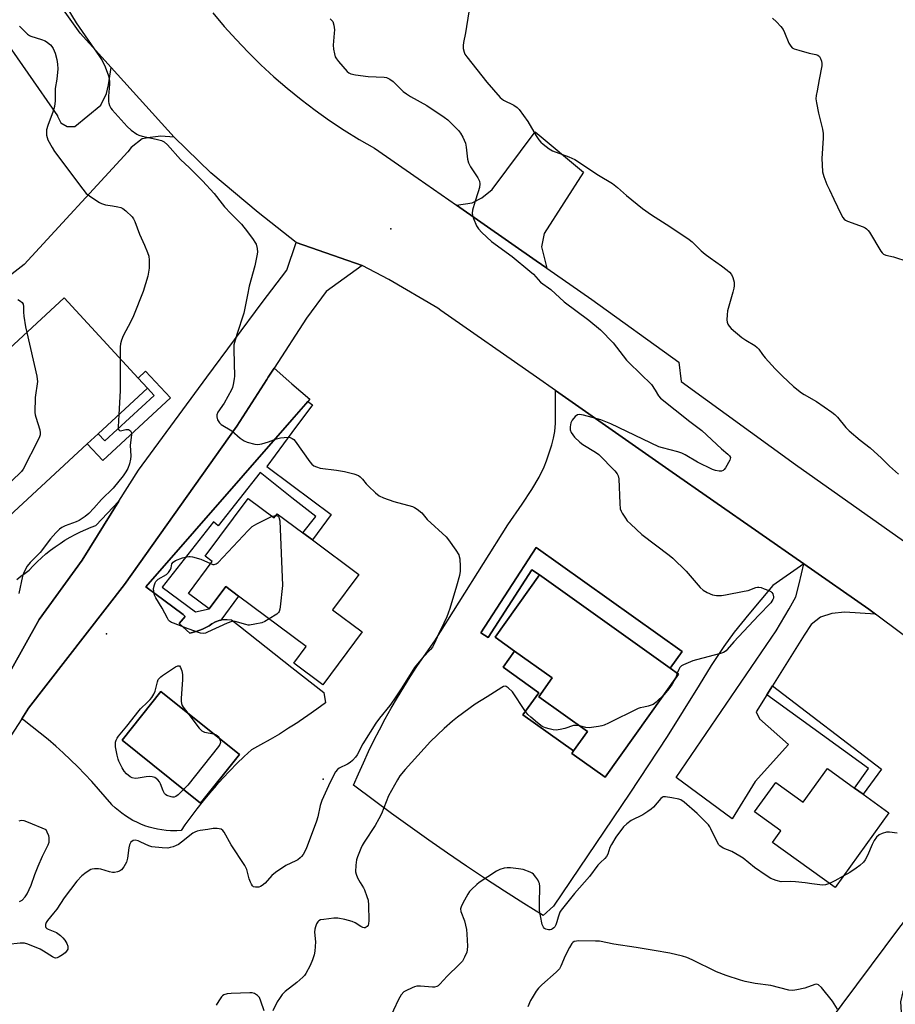
# Model space of a CAD drawing. Units: inches. Extents: x 1303764 to 1309764, y 537448 to 541448.
# Drawn here: x 1308963 to 1309285, y 539221 to 539583 of the extents above; entities that cross this region are included whole.
import ezdxf

# ---------------------------------------------------------------- set-up
doc = ezdxf.new("R2010")
doc.units = ezdxf.units.IN
doc.header["$MEASUREMENT"] = 0
for name, color, linetype in [('BLDG-Footprint', 5, 'Continuous'), ('ELEV-Spot Elevation', 7, 'Continuous'), ('TRANS-Driveway', 251, 'Continuous'), ('TRANS-Non Street Sidewalk', 7, 'Continuous'), ('TRANS-Parking Lot', 4, 'Continuous'), ('TRANS-Road', 130, 'Continuous'), ('Undefined', 1, 'Continuous')]:
    doc.layers.add(name, color=color, linetype=linetype)

msp = doc.modelspace()

# ---------------------------------------------------------------- linework, layer by layer
at = {"layer": 'BLDG-Footprint'}
for points, elevation in [([(1309009.92, 539447.33), (1308991.79, 539430.6), (1308987.82, 539426.93), (1308947.16, 539389.41), (1308952.53, 539383.6), (1308945.77, 539377.36), (1308940.63, 539382.92), (1308929.59, 539372.73), (1308915.69, 539387.8), (1308912.69, 539391.05), (1308898.84, 539406.05), (1308913.66, 539419.73), (1308911.96, 539421.56), (1308904.23, 539429.94), (1308926.59, 539450.58), (1308931.23, 539445.54), (1308935.88, 539440.51), (1308942.97, 539447.06), (1308947.33, 539451.07), (1308979.26, 539480.55), (1309006.47, 539451.07)], 498.7), ([(1309046.99, 539406.78), (1309056.61, 539399.64), (1309057.72, 539401.15), (1309067.18, 539394.13), (1309070.64, 539391.56), (1309087.78, 539378.83), (1309078.08, 539365.77), (1309088.92, 539357.72), (1309074.46, 539338.25), (1309063.8, 539346.17), (1309068.39, 539352.34), (1309043.5, 539370.82), (1309038.75, 539374.35), (1309032.65, 539366.14), (1309025.02, 539371.8), (1309033.82, 539383.65), (1309031.23, 539385.57)], 495.8), ([(1309205.42, 539342.2), (1309178.42, 539304.28), (1309166.15, 539313.01), (1309166.78, 539313.89), (1309171.89, 539321.07), (1309153.96, 539333.83), (1309158.9, 539340.77), (1309145.06, 539350.63), (1309137.89, 539355.74), (1309154.21, 539378.67), (1309202.39, 539344.36)], 492.2), ([(1309043.81, 539312.62), (1309029.49, 539294.73), (1309000.62, 539317.84), (1309014.93, 539335.73)], 496.27), ([(1309273.42, 539297.95), (1309282.88, 539291.13), (1309263.06, 539263.63), (1309239.97, 539280.28), (1309243.03, 539284.51), (1309233.37, 539291.48), (1309241.22, 539302.36), (1309251.32, 539295.08), (1309260.24, 539307.45), (1309270.21, 539300.27)], 490.87)]:
    msp.add_lwpolyline(points, close=True, dxfattribs=dict(at, elevation=elevation))
at = {"layer": 'ELEV-Spot Elevation'}
for p in [(1309099.52, 539505.95, 493), (1308994.83, 539357, 495.73), (1309074.61, 539303.56, 494.61)]:
    msp.add_point(p, dxfattribs=at)
at = {"layer": 'TRANS-Driveway'}
for points in [[(1309156.89, 539491.58), (1309153.05, 539494.26), (1309123.71, 539514.72), (1309129.43, 539515.58), (1309133.03, 539517.45), (1309136.82, 539520.45), (1309152.65, 539541.7), (1309170.46, 539526.85), (1309155.94, 539504.26), (1309154.96, 539499.36)], [(1309277.94, 539364.24), (1309266.65, 539364.95), (1309261.79, 539364.5), (1309257.66, 539363.07), (1309254.24, 539360.41), (1309251.66, 539356.54), (1309240, 539337.89), (1309237.87, 539334.5), (1309234.01, 539328.32), (1309235.21, 539325.77), (1309245.88, 539316.26), (1309233.6, 539302.66), (1309225.17, 539288.94), (1309204.55, 539304.12), (1309241.37, 539358.07), (1309246.16, 539366.17), (1309248.62, 539370.65), (1309249.88, 539375.38), (1309251.54, 539382.76), (1309275.41, 539366.13)], [(1309356.86, 539304.79), (1309347.05, 539300.91), (1309340.57, 539297.18), (1309334.56, 539292.49), (1309317.3, 539269.9), (1309315.59, 539267.65), (1309297.21, 539243.6), (1309291.62, 539233.71), (1309287.94, 539225.23), (1309287.12, 539221.61), (1309287.41, 539217.83), (1309289.73, 539213.41), (1309299.67, 539205.06), (1309302.1, 539203.02), (1309299.26, 539198.27), (1309293.2, 539188.11), (1309288.54, 539182.72), (1309255.25, 539206.7), (1309286.88, 539249.02), (1309331.68, 539305.89), (1309333.44, 539309.97), (1309334.59, 539315.32), (1309334.34, 539321.89)]]:
    msp.add_lwpolyline(points, close=True, dxfattribs=at)
at = {"layer": 'TRANS-Non Street Sidewalk'}
for points in [[(1309018.38, 539443.77), (1308993.49, 539420.8), (1308987.82, 539426.93), (1308991.79, 539430.6), (1308994.25, 539427.94), (1309012.38, 539444.67), (1309009.92, 539447.33), (1309006.47, 539451.07), (1309009.26, 539453.65)], [(1309036.99, 539362.04), (1309036.38, 539361.92), (1309034.97, 539361.41), (1309033.64, 539360.7), (1309032.64, 539359.98), (1309032.42, 539359.82), (1309030.21, 539358.72), (1309027.9, 539357.87), (1309025.51, 539357.26), (1309021.63, 539360.78), (1309023.86, 539363.43), (1309023.1, 539364.14), (1309009.41, 539374.3), (1309063.14, 539435.78), (1309068.25, 539441.64), (1309068.98, 539442.46), (1309070.68, 539441.2), (1309063.14, 539431.04), (1309053.85, 539418.53), (1309063.14, 539411.63), (1309077.58, 539400.9), (1309070.64, 539391.56), (1309067.18, 539394.13), (1309071.92, 539400.14), (1309063.14, 539407.05), (1309051.4, 539416.3), (1309036.02, 539396.77), (1309034.25, 539398.17), (1309015.38, 539374.21), (1309027.64, 539365.1), (1309032.65, 539366.14), (1309038.75, 539374.35), (1309043.5, 539370.82)], [(1309202.39, 539344.36), (1309154.21, 539378.67), (1309151.41, 539380.48), (1309135.32, 539355.69), (1309132.71, 539357.39), (1309153.07, 539388.75), (1309206.77, 539350.51)], [(1309166.78, 539313.89), (1309148.17, 539327.14), (1309154.01, 539335.34), (1309140.85, 539344.72), (1309145.06, 539350.63), (1309158.9, 539340.77), (1309153.96, 539333.83), (1309171.89, 539321.07)], [(1309237.87, 539334.5), (1309240, 539337.89), (1309280.09, 539307.2), (1309273.42, 539297.95), (1309270.21, 539300.27), (1309275.38, 539307.45)]]:
    msp.add_lwpolyline(points, close=True, dxfattribs=at)
at = {"layer": 'TRANS-Parking Lot'}
msp.add_lwpolyline([(1308961.86, 539376.95), (1308963.35, 539378.16), (1308964.88, 539379.31), (1308966.43, 539380.38), (1308967.89, 539381.96), (1308969.4, 539383.5), (1308970.98, 539384.98), (1308972.6, 539386.4), (1308974.28, 539387.75), (1308976.01, 539389.05), (1308977.78, 539390.28), (1308979.6, 539391.44), (1308981.46, 539392.53), (1308983.36, 539393.56), (1308985.3, 539394.51), (1308987.27, 539395.39), (1308989.27, 539396.2), (1308991.01, 539396.83), (1308999.47, 539405.8), (1308985.87, 539384.1), (1308970.04, 539362.23), (1308954.43, 539334.35)], dxfattribs=at)
msp.add_polyline3d([(1308944.02, 539594.78, 0), (1308976.79, 539547.54, 0), (1308976.8, 539547.48, 0), (1308978.05, 539545.01, 0), (1308980.43, 539543.58, 0), (1308983.19, 539543.64, 0), (1308992.73, 539551.44, 0), (1308994.84, 539555.82, 0), (1308995.61, 539558.97, 0), (1308996.56, 539565.37, 0), (1309019.75, 539539.71, 0), (1309014.85, 539540.05, 0), (1309010.96, 539539.6, 0), (1309008, 539539.11, 0), (1309003.92, 539535.9, 0), (1309002.69, 539534.27, 0), (1308964.54, 539492.89, 0), (1308937.45, 539471.85, 0)], dxfattribs=at)
for points in [[(1309068.98, 539442.46, 0), (1309068.25, 539441.64, 0), (1309063.14, 539435.78, 0), (1309009.41, 539374.3, 0), (1309023.1, 539364.14, 0), (1309023.86, 539363.43, 0), (1309021.63, 539360.78, 0), (1309025.51, 539357.26, 0), (1309027.9, 539357.87, 0), (1309030.21, 539358.72, 0), (1309032.42, 539359.82, 0), (1309032.64, 539359.98, 0), (1309033.64, 539360.7, 0), (1309034.97, 539361.41, 0), (1309036.38, 539361.92, 0), (1309036.99, 539362.04, 0), (1309037.85, 539362.22, 0), (1309039.35, 539362.31, 0), (1309040.85, 539362.19, 0), (1309044.21, 539359.55, 0), (1309063.14, 539344.61, 0), (1309074.81, 539335.4, 0), (1309075.51, 539331.63, 0), (1309072.3, 539329.25, 0), (1309069.04, 539326.95, 0), (1309065.73, 539324.71, 0), (1309065.26, 539324.39, 0), (1309063.14, 539323.02, 0), (1309061.91, 539322.23, 0), (1309058.51, 539320.13, 0), (1309055.07, 539318.1, 0), (1309051.59, 539316.14, 0), (1309048.27, 539314.36, 0), (1309045.55, 539311.84, 0), (1309042.9, 539309.26, 0), (1309040.3, 539306.62, 0), (1309037.75, 539303.93, 0), (1309035.27, 539301.19, 0), (1309032.84, 539298.39, 0), (1309030.48, 539295.54, 0), (1309028.18, 539292.64, 0), (1309025.94, 539289.69, 0), (1309023.76, 539286.69, 0), (1309022.32, 539284.62, 0), (1309020.71, 539284.54, 0), (1309020.1, 539284.54, 0), (1309018.49, 539284.57, 0), (1309016.88, 539284.68, 0), (1309015.28, 539284.87, 0), (1309013.69, 539285.14, 0), (1309012.11, 539285.49, 0), (1309010.55, 539285.91, 0), (1309009.02, 539286.42, 0), (1309007.51, 539286.99, 0), (1309006.04, 539287.65, 0), (1309004.59, 539288.37, 0), (1309003.19, 539289.17, 0), (1309001.83, 539290.03, 0), (1309000.51, 539290.96, 0), (1308999.24, 539291.95, 0), (1308998.02, 539293.01, 0), (1308996.85, 539294.13, 0), (1308996.79, 539294.19, 0), (1308994.42, 539297.07, 0), (1308991.99, 539299.89, 0), (1308989.5, 539302.67, 0), (1308986.95, 539305.39, 0), (1308984.34, 539308.05, 0), (1308981.68, 539310.66, 0), (1308978.96, 539313.21, 0), (1308976.19, 539315.7, 0), (1308973.36, 539318.13, 0), (1308970.49, 539320.5, 0), (1308967.56, 539322.81, 0), (1308964.58, 539325.05, 0), (1308963.67, 539325.72, 0), (1308966.22, 539329.65, 0), (1309001.52, 539375.11, 0), (1309042.82, 539433.44, 0), (1309053.94, 539450.62, 0), (1309054.42, 539451.37, 0), (1309056.56, 539454.68, 0), (1309061.96, 539450, 0), (1309063.14, 539448.98, 0), (1309069.7, 539443.29, 0)], [(1309251.54, 539382.76, 0), (1309240.18, 539374.78, 0), (1309231.27, 539364.29, 0), (1309225.91, 539357.62, 0), (1309222.15, 539352.37, 0), (1309217.49, 539345.32, 0), (1309212.97, 539338.15, 0), (1309201.26, 539319.23, 0), (1309187.46, 539298.36, 0), (1309159.43, 539256.8, 0), (1309155.59, 539253.33, 0), (1309148.47, 539257.79, 0), (1309141.38, 539262.32, 0), (1309134.34, 539266.92, 0), (1309127.35, 539271.58, 0), (1309120.4, 539276.31, 0), (1309113.49, 539281.1, 0), (1309106.63, 539285.97, 0), (1309099.82, 539290.89, 0), (1309093.05, 539295.88, 0), (1309086.34, 539300.94, 0), (1309085.82, 539301.33, 0), (1309087.59, 539305.47, 0), (1309089.43, 539309.58, 0), (1309091.34, 539313.66, 0), (1309093.32, 539317.71, 0), (1309095.37, 539321.72, 0), (1309097.5, 539325.69, 0), (1309099.69, 539329.63, 0), (1309101.96, 539333.52, 0), (1309104.29, 539337.37, 0), (1309106.69, 539341.18, 0), (1309109.16, 539344.95, 0), (1309111.7, 539348.68, 0), (1309114.3, 539352.35, 0), (1309115.76, 539354.37, 0), (1309142.61, 539397.09, 0), (1309147.9, 539404.75, 0), (1309151.41, 539410.13, 0), (1309154.1, 539414.67, 0), (1309155.98, 539418.46, 0), (1309156.86, 539420.7, 0), (1309157.85, 539423.54, 0), (1309158.78, 539426.52, 0), (1309159.46, 539429.01, 0), (1309159.88, 539431.41, 0), (1309160.1, 539434.45, 0), (1309160.17, 539446.49, 0), (1309201.88, 539417.38, 0)], [(1309154.21, 539378.67, 0), (1309137.89, 539355.74, 0), (1309145.06, 539350.63, 0), (1309140.85, 539344.72, 0), (1309154.01, 539335.34, 0), (1309148.17, 539327.14, 0), (1309166.78, 539313.89, 0), (1309166.15, 539313.01, 0), (1309178.42, 539304.28, 0), (1309205.42, 539342.2, 0), (1309202.39, 539344.36, 0), (1309206.77, 539350.51, 0), (1309153.07, 539388.75, 0), (1309132.71, 539357.39, 0), (1309135.32, 539355.69, 0), (1309151.41, 539380.48, 0)], [(1309000.62, 539317.84, 0), (1309029.49, 539294.73, 0), (1309043.81, 539312.62, 0), (1309014.93, 539335.73, 0)]]:
    msp.add_polyline3d(points, close=True, dxfattribs=at)
at = {"layer": 'TRANS-Road'}
for points in [[(1309318.11, 539334.22), (1309277.94, 539364.24), (1309275.41, 539366.13), (1309251.54, 539382.76), (1309201.88, 539417.38), (1309160.17, 539446.49), (1309153.19, 539451.37), (1309117.94, 539475.97), (1309116.8, 539476.77), (1309098.74, 539487.36), (1309088.94, 539492.54), (1309064.74, 539500.91), (1309050.75, 539512.05), (1309033.3, 539526.58), (1309019.75, 539539.71), (1308996.56, 539565.37), (1308985.22, 539578), (1308973.73, 539594.06), (1308968.47, 539601.47), (1308949.48, 539631.56)], [(1309034.01, 539585.45), (1309038.21, 539580.48), (1309042.56, 539575.64), (1309047.06, 539570.93), (1309051.71, 539566.38), (1309056.5, 539561.97), (1309061.42, 539557.71), (1309066.48, 539553.61), (1309071.66, 539549.68), (1309076.97, 539545.9), (1309082.39, 539542.3), (1309087.92, 539538.87), (1309093.56, 539535.61), (1309109.63, 539524.55), (1309123.71, 539514.72), (1309153.05, 539494.26), (1309156.89, 539491.58), (1309169.51, 539482.77), (1309173.54, 539479.96), (1309205.51, 539456.93), (1309206.45, 539449.87), (1309248.53, 539419.32), (1309288.23, 539391.21)], [(1308954.43, 539334.35), (1308970.04, 539362.23), (1308985.87, 539384.1), (1308999.47, 539405.8), (1309006.6, 539417.19), (1309031.86, 539451.37), (1309052.2, 539478.91), (1309061.24, 539490.79), (1309064.74, 539500.91), (1309088.94, 539492.54), (1309075.76, 539482.97), (1309068.49, 539473.1), (1309056.56, 539454.68), (1309054.42, 539451.37), (1309053.94, 539450.62), (1309042.82, 539433.44), (1309001.52, 539375.11), (1308966.22, 539329.65), (1308963.67, 539325.72), (1308958.3, 539317.43)]]:
    msp.add_lwpolyline(points, dxfattribs=at)
at = {"layer": 'Undefined'}
for p, q in [((1308965.53, 539467.87, 498), (1308969.22, 539451.83, 498)), ((1308999.86, 539458.24, 496), (1308999.9, 539451.83, 496))]:
    msp.add_line(p, q, dxfattribs=at)
for points, elevation in [([(1308979.88, 539588.06), (1308983.72, 539581.73), (1308986.98, 539576.94), (1308992.36, 539569.34), (1308993.23, 539567.87), (1308994.36, 539565.61), (1308995.61, 539562.25), (1308995.97, 539560.33), (1308995.99, 539559.2), (1308995.6, 539554.79), (1308995.62, 539552.73), (1308995.74, 539552.18), (1308996.02, 539551.41), (1308996.53, 539550.43), (1308996.96, 539549.78), (1309002.46, 539543.64), (1309003.98, 539542.34), (1309006.06, 539540.82), (1309006.82, 539540.43), (1309007.95, 539540.07), (1309013.1, 539538.97), (1309015.08, 539538.44), (1309016.08, 539537.95), (1309017.38, 539536.92), (1309022.1, 539531.45), (1309025.44, 539528.45), (1309030.21, 539523.65), (1309034.49, 539518.93), (1309037.42, 539515.17), (1309038.35, 539514.09), (1309040.67, 539511.61), (1309044.52, 539507.76), (1309046.77, 539504.88), (1309048.86, 539502.05), (1309049.53, 539501.08), (1309049.94, 539500.33), (1309050.36, 539498.77), (1309050.45, 539497.42), (1309050.23, 539496), (1309049.44, 539492.33), (1309047.43, 539484.94), (1309046.72, 539481.72), (1309045.43, 539474.91), (1309042.88, 539467.14), (1309041.78, 539463.26), (1309041.69, 539461.49), (1309041.99, 539451.83)], 494), ([(1309077.21, 539583.22), (1309077.84, 539582.67), (1309078.14, 539582.22), (1309078.55, 539580.9), (1309078.77, 539579.19), (1309078.73, 539577.99), (1309078.33, 539573.5), (1309078.39, 539572.03), (1309078.74, 539570.33), (1309079.09, 539569.24), (1309079.52, 539568.48), (1309080.25, 539567.54), (1309083.4, 539563.93), (1309084.04, 539563.35), (1309084.79, 539562.99), (1309086.49, 539562.65), (1309091.14, 539562.03), (1309097.07, 539561.84), (1309097.91, 539561.66), (1309099.19, 539561.05), (1309100.36, 539560.22), (1309104.12, 539556.57), (1309105.25, 539555.63), (1309106.75, 539554.69), (1309112.72, 539551.38), (1309119.17, 539547.1), (1309120.54, 539546.07), (1309123.21, 539543.4), (1309124.41, 539542.14), (1309125.14, 539541.24), (1309126.06, 539539.72), (1309126.58, 539538.67), (1309126.96, 539537.55), (1309127.28, 539536.09), (1309127.79, 539531.67), (1309128.13, 539530.3), (1309128.82, 539528.84), (1309131.59, 539524.79), (1309132.22, 539523.55), (1309132.33, 539522.49), (1309132.18, 539521.19), (1309131.71, 539519.58), (1309130.39, 539515.75), (1309129.63, 539512.86), (1309129.47, 539511.71), (1309129.57, 539510.89), (1309129.93, 539509.81), (1309131.08, 539507.15), (1309131.81, 539505.93), (1309132.99, 539504.69), (1309136.57, 539501.35), (1309144.19, 539495.79), (1309150.75, 539490.44), (1309152.04, 539489.26), (1309154.67, 539486.41), (1309158.37, 539483.72), (1309163.27, 539479.15), (1309172.42, 539472.34), (1309176.76, 539468.87), (1309181.37, 539464.03), (1309186.31, 539457.69), (1309192.33, 539451.83)], 492), ([(1309128.19, 539585.78), (1309127.07, 539578.13), (1309126.25, 539574.54), (1309126.1, 539573.44), (1309126.19, 539572.34), (1309126.49, 539570.99), (1309126.81, 539570.23), (1309127.45, 539569.28), (1309134.83, 539559.94), (1309139.73, 539554.32), (1309140.35, 539553.78), (1309141.04, 539553.33), (1309144.84, 539551.44), (1309145.99, 539550.66), (1309146.79, 539549.9), (1309149.96, 539545.5), (1309153.06, 539540.26), (1309154.02, 539538.79), (1309154.73, 539537.87), (1309155.55, 539537.08), (1309157.84, 539535.39), (1309159.06, 539534.67), (1309165.1, 539532.52), (1309167.23, 539531.53), (1309175.99, 539525.73), (1309181.16, 539522.61), (1309182.98, 539521.19), (1309186.28, 539518.2), (1309192.15, 539513.45), (1309195.46, 539511.12), (1309202.21, 539506.84), (1309209.33, 539502.11), (1309210.44, 539501.17), (1309213.79, 539497.87), (1309215.24, 539496.63), (1309217.03, 539495.28), (1309221.27, 539492.38), (1309223.34, 539490.81), (1309224.2, 539490.06), (1309224.9, 539489.22), (1309225.47, 539488.12), (1309225.85, 539486.41), (1309225.94, 539484.96), (1309225.81, 539484.12), (1309225.46, 539482.72), (1309223.88, 539477.48), (1309223.46, 539475.81), (1309223.31, 539474.34), (1309223.26, 539472.57), (1309223.34, 539471.71), (1309223.6, 539470.9), (1309224.05, 539470.18), (1309224.84, 539469.32), (1309228.72, 539466.03), (1309230.17, 539465.01), (1309233.45, 539463.07), (1309234.37, 539462.34), (1309234.92, 539461.72), (1309236.35, 539459.7), (1309237.26, 539458.58), (1309240.99, 539454.51), (1309243.72, 539451.83)], 490), ([(1309239.97, 539583.51), (1309241.48, 539582.15), (1309243.04, 539580.43), (1309243.91, 539579.28), (1309244.43, 539578.27), (1309246.07, 539574.28), (1309246.76, 539573.17), (1309247.28, 539572.64), (1309248.02, 539572.23), (1309249.72, 539571.69), (1309253.48, 539570.66), (1309255.96, 539570.18), (1309256.71, 539569.85), (1309257.33, 539569.36), (1309257.72, 539568.69), (1309258.04, 539567.66), (1309258.18, 539566.84), (1309258.17, 539566.01), (1309257.13, 539560.94), (1309256.39, 539556.8), (1309256.09, 539555.03), (1309256, 539553.85), (1309256.17, 539552.39), (1309256.92, 539548.6), (1309258.42, 539542.7), (1309258.71, 539541.07), (1309258.71, 539539.4), (1309258.15, 539531.92), (1309258.24, 539529.55), (1309258.46, 539526.9), (1309258.88, 539525.22), (1309260.05, 539522.26), (1309261.04, 539520.31), (1309262.56, 539516.91), (1309265.29, 539511.25), (1309265.86, 539510.22), (1309266.38, 539509.56), (1309266.83, 539509.24), (1309267.59, 539508.87), (1309273.38, 539506.71), (1309274.17, 539506.34), (1309274.64, 539506.02), (1309275.2, 539505.42), (1309275.67, 539504.72), (1309279.85, 539497.82), (1309280.35, 539497.14), (1309280.9, 539496.63), (1309281.76, 539496.26), (1309284.49, 539495.65), (1309289.8, 539493.96)], 488), ([(1308962.86, 539580.54), (1308965.8, 539577.64), (1308966.49, 539577.13), (1308967.02, 539576.88), (1308971, 539575.7), (1308972.24, 539575.19), (1308973.16, 539574.57), (1308974.22, 539573.66), (1308974.77, 539573.04), (1308975.19, 539572.35), (1308975.94, 539570.58), (1308976.59, 539568.3), (1308976.9, 539566.56), (1308976.92, 539564.83), (1308976.58, 539561.1), (1308976, 539557.61), (1308976, 539553.1), (1308975.79, 539550.97), (1308975.3, 539549.31), (1308973.28, 539544.06), (1308972.81, 539542.37), (1308972.75, 539541.53), (1308972.81, 539540.41), (1308973, 539539.58), (1308973.33, 539538.79), (1308974.82, 539535.96), (1308975.76, 539534.47), (1308986.14, 539520.56), (1308987.45, 539519), (1308988.59, 539518.11), (1308991.01, 539516.48), (1308992.24, 539515.7), (1308993, 539515.34), (1308994.56, 539514.88), (1308997.07, 539514.5), (1308999.03, 539514.09), (1309000.13, 539513.8), (1309000.9, 539513.49), (1309002.04, 539512.65), (1309004.32, 539510.43), (1309004.81, 539509.73), (1309005.32, 539508.7), (1309006.99, 539504.08), (1309008.91, 539500.01), (1309009.97, 539497.3), (1309010.41, 539495.92), (1309010.56, 539494.47), (1309010.53, 539491.49), (1309010.38, 539490.01), (1309010.03, 539488.57), (1309008.35, 539482.9), (1309004.81, 539473.97), (1309003.87, 539471.84), (1309001.06, 539466.58), (1309000.35, 539464.98), (1309000.02, 539463.64), (1308999.87, 539462.53), (1308999.86, 539458.24)], 496), ([(1308962.3, 539480.04), (1308963.23, 539479.43), (1308963.83, 539478.88), (1308964.22, 539478.22), (1308964.33, 539477.42), (1308964.31, 539475.36), (1308964.45, 539473.92), (1308965.09, 539469.93), (1308965.53, 539467.87)], 498), ([(1309041.99, 539451.83), (1309041.88, 539450.75), (1309041.53, 539448.75), (1309041.25, 539447.63), (1309040.93, 539446.82), (1309038.14, 539441.9), (1309035.9, 539438.53), (1309035.43, 539437.54), (1309035.43, 539436.78), (1309035.79, 539435.76), (1309036.51, 539434.57), (1309037.13, 539433.98), (1309040.99, 539431.7), (1309044.13, 539428.98), (1309045.58, 539427.96), (1309046.65, 539427.52), (1309049.47, 539426.81), (1309050.6, 539426.68), (1309051.99, 539426.89), (1309054.48, 539427.58), (1309057.47, 539428.75), (1309058.86, 539429.09), (1309060.28, 539429.26), (1309061.69, 539429.3), (1309062.46, 539429.17), (1309063.16, 539428.91), (1309063.8, 539428.48), (1309064.37, 539427.85), (1309069.75, 539420.27), (1309070.48, 539419.39), (1309071.13, 539418.86), (1309072.13, 539418.38), (1309073.5, 539417.98), (1309079.59, 539417.23), (1309082.51, 539416.7), (1309085.97, 539415.81), (1309087.61, 539415.19), (1309088.29, 539414.7), (1309089.11, 539413.92), (1309090.48, 539412.17), (1309091.29, 539411.31), (1309093.9, 539408.88), (1309095.29, 539407.78), (1309096.84, 539407.06), (1309100.64, 539405.68), (1309107.49, 539403.78), (1309108.28, 539403.42), (1309109.22, 539402.83), (1309110.95, 539401.45), (1309112.36, 539399.65), (1309112.95, 539399.01), (1309119.84, 539392.71), (1309120.77, 539391.58), (1309123.49, 539387.75), (1309124.55, 539386.02), (1309124.74, 539385.49), (1309124.89, 539384.64), (1309125.1, 539381.72), (1309125.07, 539380.04), (1309124.75, 539378.48), (1309123.7, 539374.57), (1309121.22, 539366.34), (1309120.67, 539364.65), (1309120.13, 539363.3), (1309119.04, 539360.91), (1309116.89, 539356.62), (1309115.78, 539353.81), (1309114.9, 539352.11), (1309114.18, 539351.24), (1309111.18, 539348.15), (1309108.21, 539344.67), (1309103.52, 539337.07), (1309100.6, 539332.77), (1309099.11, 539330.65), (1309095.32, 539325.93), (1309094.02, 539324.08), (1309089.28, 539316.55), (1309087.09, 539312.53), (1309086.48, 539311.6), (1309085.39, 539310.37), (1309084.57, 539309.65), (1309083.6, 539309.09), (1309080.53, 539307.6), (1309079.86, 539307.08), (1309079.19, 539306.2), (1309077.17, 539302.44), (1309074.13, 539295.67), (1309073.51, 539293.78), (1309072.62, 539289.72), (1309072.17, 539288.1), (1309068.79, 539278.84), (1309068.22, 539277.61), (1309067.21, 539275.83), (1309066.7, 539275.13), (1309066.13, 539274.56), (1309065.28, 539273.9), (1309064.58, 539273.47), (1309060.88, 539271.78), (1309057.02, 539269.22), (1309055.72, 539268.1), (1309053.3, 539265.32), (1309052.22, 539264.44), (1309051.51, 539264.03), (1309051, 539263.85), (1309050.48, 539263.76), (1309049.7, 539263.75), (1309049.01, 539263.95), (1309048.64, 539264.25), (1309048.19, 539264.88), (1309047.82, 539265.6), (1309047.33, 539266.91), (1309046.52, 539270.24), (1309045.84, 539271.72), (1309040.7, 539279.43), (1309038.22, 539284.04), (1309037.72, 539284.68), (1309037.04, 539285.09), (1309035.63, 539285.39), (1309034.16, 539285.42), (1309032.2, 539285.03), (1309029.31, 539284.68), (1309028.19, 539284.43), (1309027.42, 539284.09), (1309026.71, 539283.63), (1309022.52, 539280.36), (1309021.32, 539279.52), (1309020.53, 539279.11), (1309019.43, 539278.69), (1309018.3, 539278.34), (1309017.44, 539278.16), (1309015.37, 539278.21), (1309011.53, 539278.66), (1309010.44, 539279.02), (1309007.55, 539280.38), (1309006.47, 539280.8), (1309005.4, 539281.03), (1309004.67, 539280.92), (1309003.86, 539280.31), (1309003.53, 539279.89), (1309003.3, 539279.4), (1309003.07, 539278.26), (1309002.64, 539274.43), (1309002.27, 539273.04), (1309001.26, 539271.26), (1309000.34, 539270.17), (1308999.69, 539269.7), (1308998.94, 539269.39), (1308997.86, 539269.17), (1308997.05, 539269.14), (1308995.92, 539269.38), (1308992.84, 539270.39), (1308991.96, 539270.51), (1308990.48, 539270.52), (1308989.61, 539270.41), (1308989.06, 539270.25), (1308987.33, 539269.24), (1308985.76, 539267.95), (1308984, 539266.01), (1308979.35, 539259.83), (1308976.59, 539255.71), (1308975.39, 539254.19), (1308973.11, 539251.56), (1308972.7, 539250.83), (1308972.42, 539250.08), (1308972.37, 539249.37), (1308972.54, 539248.97), (1308972.89, 539248.63), (1308973.37, 539248.35), (1308976.43, 539247.1), (1308977.98, 539245.96), (1308978.79, 539245.2), (1308979.49, 539244.31), (1308980.23, 539243.07), (1308980.65, 539242.05), (1308980.7, 539241.42), (1308980.6, 539241.02), (1308980.19, 539240.31), (1308979.61, 539239.67), (1308978.69, 539238.95), (1308977.47, 539238.17), (1308976.72, 539237.82), (1308976.1, 539237.73), (1308975.68, 539237.8), (1308975, 539238.12), (1308971.67, 539240.28), (1308970.43, 539240.97), (1308965.92, 539242.77), (1308964.64, 539243.14), (1308963.89, 539243.22), (1308963.04, 539243.2), (1308958.5, 539242.7)], 494), ([(1308969.22, 539451.83), (1308969.4, 539450.72), (1308969.42, 539449.83), (1308968.68, 539443.91), (1308968.54, 539438.39), (1308968.64, 539437.54), (1308968.85, 539436.71), (1308970.31, 539432.04), (1308970.47, 539431), (1308970.44, 539430.23), (1308970.21, 539429.42), (1308969.72, 539428.36), (1308964.22, 539417.6), (1308963.54, 539416.7), (1308959.9, 539413.22)], 498), ([(1308999.9, 539451.83), (1308999.91, 539446.46), (1308999.39, 539437.61)], 496), ([(1309192.33, 539451.83), (1309194.65, 539449.58), (1309195.42, 539448.7), (1309196.84, 539446.61), (1309198.09, 539444.52), (1309198.78, 539443.7), (1309209.59, 539435.12), (1309214.03, 539431.82), (1309221.23, 539425.07), (1309223.6, 539423.06), (1309224.18, 539422.48), (1309224.52, 539421.86), (1309224.48, 539421.39), (1309224.31, 539420.91), (1309222.71, 539418.11), (1309222.22, 539417.43), (1309221.86, 539417.06), (1309221.18, 539416.82), (1309220.38, 539416.84), (1309218.99, 539417.08), (1309217.89, 539417.41), (1309212.45, 539420.2), (1309207.9, 539422.8), (1309206.6, 539423.46), (1309205.15, 539423.96), (1309199.5, 539425.37), (1309198.12, 539425.81), (1309180.52, 539434.22), (1309176.79, 539435.71), (1309170.42, 539437.48), (1309169, 539437.73), (1309168.2, 539437.56), (1309167.36, 539436.9), (1309166.29, 539435.57), (1309165.77, 539434.57), (1309165.51, 539433.17), (1309165.54, 539432.06), (1309165.91, 539431.04), (1309167.19, 539429.4), (1309169.04, 539427.47), (1309170.25, 539426.63), (1309174.84, 539423.88), (1309176.03, 539423.02), (1309181.97, 539416.92), (1309182.89, 539415.82), (1309183.26, 539415.08), (1309183.44, 539413.96), (1309183.78, 539404.89), (1309183.98, 539402.96), (1309184.25, 539402.18), (1309184.66, 539401.43), (1309185.89, 539399.5), (1309186.57, 539398.58), (1309187.81, 539397.32), (1309191.95, 539393.54), (1309201.95, 539385.97), (1309203.33, 539384.84), (1309208.18, 539380.03), (1309213.43, 539374.08), (1309214.47, 539373.07), (1309215.92, 539372.22), (1309217.98, 539371.34), (1309219.34, 539371.14), (1309221.29, 539371.14), (1309222.72, 539371.3), (1309229.63, 539372.64), (1309231.04, 539372.99), (1309233.92, 539374.05), (1309234.46, 539374.16), (1309235.01, 539374.16), (1309235.85, 539373.98), (1309236.98, 539373.59), (1309238.65, 539372.93), (1309239.41, 539372.54), (1309239.82, 539372.19), (1309240.09, 539371.73), (1309240.35, 539370.66), (1309240.34, 539370.11), (1309240.19, 539369.59), (1309239.37, 539368.45), (1309234.9, 539363.77), (1309225.82, 539354.04), (1309223.37, 539351.22), (1309222.9, 539350.78), (1309221.98, 539350.18), (1309220.93, 539349.75), (1309212.03, 539347.49), (1309210.67, 539347.01), (1309207.21, 539345.57), (1309206.49, 539345.17), (1309205.9, 539344.63), (1309205.49, 539343.9), (1309204.97, 539342.52)], 492), ([(1309243.72, 539451.83), (1309247.72, 539447.99), (1309250.64, 539445.69), (1309251.61, 539445.06), (1309256.17, 539442.48), (1309261.79, 539438.6), (1309262.97, 539437.7), (1309263.97, 539436.69), (1309267.05, 539432.96), (1309268.21, 539431.7), (1309272.23, 539428.28), (1309276, 539425.44), (1309280.14, 539421.63), (1309283.06, 539418.7), (1309286.34, 539415.68)], 490), ([(1308999.39, 539437.61), (1308999.13, 539433.17), (1308999.22, 539432.38), (1308999.4, 539431.99), (1308999.68, 539431.76), (1309000.03, 539431.67), (1309001.95, 539432.12), (1309002.97, 539432.12), (1309003.39, 539431.95), (1309003.73, 539431.64), (1309004.02, 539431), (1309004.04, 539430.18), (1309003.61, 539426.44), (1309003.78, 539422.36), (1309003.75, 539421.2), (1309003.35, 539419.51), (1309002.74, 539417.87), (1309002.01, 539416.58), (1309001.01, 539415.11), (1308997.34, 539410.61), (1308993.02, 539406.37), (1308990.25, 539403.17), (1308988.4, 539401.29), (1308987.06, 539400.13), (1308984.83, 539398.66), (1308983.77, 539398.18), (1308979.68, 539396.69), (1308978.44, 539396.08), (1308977.52, 539395.47), (1308976.26, 539394.21), (1308974.27, 539391.98), (1308970.4, 539386.87), (1308966.8, 539383.29), (1308965.69, 539381.89), (1308964.48, 539379.55), (1308963.94, 539378.19), (1308962.56, 539371.82)], 496), ([(1309033.2, 539382.82), (1309034.06, 539382.54), (1309034.56, 539382.51), (1309035.27, 539382.75), (1309035.94, 539383.25), (1309046.97, 539395), (1309048.47, 539396.43), (1309050.26, 539397.47), (1309054.81, 539399.8), (1309055.82, 539400.23)], 496), ([(1309057.23, 539400.49), (1309057.79, 539400.35), (1309058.26, 539399.88), (1309058.47, 539399.42), (1309058.62, 539398.58), (1309059.66, 539374.78), (1309058.78, 539366.91), (1309058.65, 539366.06), (1309058.42, 539365.27), (1309058.14, 539364.82), (1309057.53, 539364.27), (1309054.75, 539362.46)], 496), ([(1309055.82, 539400.23), (1309056.58, 539400.42), (1309057.23, 539400.49)], 496), ([(1309054.75, 539362.46), (1309053.2, 539361.54), (1309052, 539361.01), (1309049.5, 539360.49), (1309047.53, 539360.23), (1309046.97, 539360.23), (1309046.16, 539360.37), (1309042.27, 539361.55), (1309041.51, 539361.6), (1309040.95, 539361.51), (1309039.31, 539360.95), (1309032.07, 539357.58), (1309031.26, 539357.28), (1309030.48, 539357.15), (1309029.52, 539357.27), (1309024.99, 539358.8), (1309019.56, 539360.87), (1309018.78, 539361.22), (1309018.09, 539361.67), (1309017.74, 539362.06), (1309017.29, 539362.74), (1309015.38, 539366.46), (1309013.08, 539370.2), (1309012.58, 539371.23), (1309012.24, 539372.55), (1309012.19, 539373.62), (1309012.49, 539374.98), (1309012.8, 539375.76), (1309013.06, 539376.19), (1309013.92, 539377.05), (1309016.9, 539378.82), (1309017.75, 539379.54), (1309018.46, 539380.7), (1309018.64, 539381.22), (1309018.97, 539382.8), (1309019.38, 539383.39), (1309020.32, 539383.96), (1309022.81, 539384.92), (1309023.88, 539385.22), (1309025.2, 539385.46), (1309025.73, 539385.48), (1309026.57, 539385.36), (1309029.61, 539384.44), (1309033.2, 539382.82)], 496), ([(1309023.25, 539299.72), (1309021.28, 539297.79), (1309020.42, 539297.12), (1309019.72, 539296.86), (1309019.19, 539296.86), (1309018.65, 539296.97), (1309017.05, 539297.55), (1309016.58, 539297.84), (1309016.21, 539298.22), (1309015.69, 539299.23), (1309014.79, 539301.75), (1309014.43, 539302.53), (1309013.71, 539303.34), (1309012.61, 539304.13), (1309011.64, 539304.44), (1309010.6, 539304.49), (1309009.47, 539304.36), (1309006.58, 539303.84), (1309005.43, 539303.77), (1309004.29, 539303.97), (1309003.54, 539304.36), (1309002.2, 539305.53), (1309001.41, 539306.42), (1309000.64, 539307.69), (1308999.45, 539310.11), (1308999.15, 539310.93), (1308998.82, 539312.34), (1308998.24, 539315.47), (1308998.14, 539316.6), (1308998.19, 539317.14), (1308998.42, 539317.91), (1308998.77, 539318.64), (1308999.24, 539319.33), (1309002.34, 539323.05), (1309006.84, 539328.74), (1309007.44, 539329.39), (1309010.01, 539331.81), (1309010.97, 539332.86), (1309011.5, 539333.56), (1309012.24, 539334.82), (1309012.75, 539335.92), (1309013.64, 539339.34), (1309013.94, 539340.14), (1309014.22, 539340.61), (1309014.82, 539341.2), (1309015.53, 539341.72), (1309020.26, 539344.82), (1309021.19, 539345.27), (1309021.58, 539345.28), (1309021.73, 539345.19), (1309022.1, 539344.66), (1309022.57, 539343.39), (1309022.89, 539342.01), (1309022.89, 539340.24), (1309022.39, 539333.15), (1309022.37, 539332.27), (1309022.45, 539331.42), (1309022.72, 539330.68), (1309023.1, 539329.97), (1309024.78, 539327.85)], 496), ([(1309204.19, 539340.47), (1309203.03, 539338.45), (1309201.9, 539336.71), (1309200.1, 539334.73)], 492), ([(1309204.97, 539342.52), (1309204.55, 539341.28), (1309204.19, 539340.47)], 492), ([(1309168.97, 539323.14), (1309167.77, 539323.32), (1309166.72, 539323.26), (1309163.56, 539322.12), (1309161.86, 539321.76), (1309160.44, 539321.59), (1309159.29, 539321.69), (1309157.85, 539322.01), (1309156.43, 539322.42), (1309155.28, 539322.93), (1309154.59, 539323.37), (1309153.46, 539324.28), (1309151.02, 539326.34), (1309149.98, 539327.33), (1309148.91, 539328.73), (1309144.26, 539335.6), (1309142.68, 539337.14), (1309142.04, 539337.57), (1309141.6, 539337.71), (1309141.03, 539337.63), (1309140.33, 539337.28), (1309135.04, 539333.81), (1309130.56, 539331.1), (1309124.1, 539326.29), (1309122.23, 539324.82), (1309119.14, 539322.14), (1309114.19, 539317.38), (1309104.8, 539307.03), (1309102.9, 539304.73), (1309101.94, 539303.25), (1309098.69, 539297.35), (1309096.05, 539290.73), (1309095.15, 539288.92), (1309093.72, 539286.44), (1309089.66, 539280.29), (1309088.94, 539279.08), (1309088.43, 539278.03), (1309087.21, 539275), (1309086.86, 539273.88), (1309086.64, 539271.92), (1309086.58, 539269.38), (1309086.72, 539268.56), (1309087.28, 539267.25), (1309088.24, 539265.46), (1309089.45, 539263.53), (1309089.82, 539262.76), (1309090.74, 539260.36), (1309091.13, 539258.99), (1309091.29, 539257.21), (1309091.45, 539251.48), (1309091.3, 539250.32), (1309091.13, 539249.8), (1309090.86, 539249.37), (1309090.5, 539249.05), (1309090.08, 539248.87), (1309089.66, 539248.86), (1309089.23, 539248.96), (1309088.52, 539249.29), (1309086.36, 539250.7), (1309085.35, 539251.21), (1309082.58, 539251.93), (1309080.04, 539252.41), (1309078.6, 539252.4), (1309074.82, 539251.96), (1309073.7, 539251.75), (1309072.99, 539251.44), (1309072.63, 539251.06), (1309072.21, 539250.33), (1309071.76, 539249.24), (1309071.51, 539248.4), (1309071.44, 539247.29), (1309071.76, 539243.64), (1309071.53, 539240.3), (1309071.27, 539238.94), (1309070.74, 539237.09), (1309069.79, 539234.97), (1309068.24, 539232.08), (1309067.75, 539231.34), (1309067.17, 539230.67), (1309064.96, 539228.67), (1309060.61, 539225.36), (1309059.58, 539224.32), (1309058.51, 539222.89), (1309057.7, 539221.64), (1309056.15, 539218.27)], 492), ([(1309200.1, 539334.73), (1309197.23, 539331.87), (1309196.56, 539331.32), (1309196.08, 539331.04), (1309194.25, 539330.41), (1309192.63, 539330.03), (1309191.34, 539329.81), (1309190.51, 539329.54), (1309179.63, 539324.1), (1309178.02, 539323.36), (1309177.17, 539323.11), (1309176, 539322.9), (1309172.47, 539322.46), (1309171.33, 539322.54), (1309168.97, 539323.14)], 492), ([(1309024.78, 539327.85), (1309029, 539322.34), (1309029.98, 539321.31), (1309030.45, 539321.03), (1309030.98, 539320.85), (1309034.34, 539320.2)], 496), ([(1309036.39, 539318.55), (1309036.71, 539317.81), (1309036.78, 539317.05), (1309036.56, 539316.29), (1309036.16, 539315.57), (1309024.8, 539301.38), (1309023.25, 539299.72)], 496), ([(1309034.34, 539320.2), (1309034.94, 539319.96), (1309035.57, 539319.56), (1309035.93, 539319.22), (1309036.39, 539318.55)], 496), ([(1309260.96, 539265.14), (1309259.52, 539264.64), (1309258.41, 539264.59), (1309254.43, 539265.02), (1309252.04, 539265.41), (1309248.46, 539265.75), (1309246.67, 539265.84), (1309243.19, 539265.81), (1309241.31, 539266.19), (1309239.42, 539267.04), (1309237.67, 539268.09), (1309233.42, 539270.99), (1309229.2, 539274.42), (1309228.03, 539275.26), (1309225.04, 539276.94), (1309221.83, 539278.17), (1309220.65, 539278.96), (1309220.22, 539279.43), (1309219.76, 539280.17), (1309217.36, 539285.25), (1309216.93, 539286.02), (1309216.42, 539286.72), (1309212.33, 539290.84), (1309207.52, 539295.03), (1309206.31, 539295.87), (1309205.51, 539296.19), (1309202.9, 539296.72), (1309200.58, 539297.05), (1309199.77, 539296.97), (1309199.34, 539296.77), (1309198.94, 539296.46), (1309196.17, 539293.26), (1309195.32, 539292.51), (1309194.17, 539291.65), (1309192.26, 539290.4), (1309188.02, 539288.31), (1309186.44, 539287.13), (1309185.21, 539285.96), (1309182.4, 539282.15), (1309180.7, 539279.53), (1309180.11, 539278.37), (1309179.38, 539275.97), (1309178.87, 539275.02), (1309178.34, 539274.4), (1309176.72, 539272.89), (1309175.77, 539271.85), (1309172.63, 539267.67), (1309167.17, 539261.51), (1309162.24, 539255.37), (1309161.77, 539254.64), (1309161.43, 539253.86), (1309161.08, 539252.76), (1309160.67, 539251.02), (1309160.27, 539249.95), (1309159.85, 539249.23), (1309159.5, 539248.83), (1309159.09, 539248.49), (1309158.64, 539248.25), (1309158.13, 539248.13), (1309157.61, 539248.11), (1309157.08, 539248.17), (1309156.59, 539248.33), (1309156.14, 539248.64), (1309155.76, 539249.06), (1309155.29, 539250.09), (1309154.59, 539253.28), (1309154.3, 539255.27), (1309154.23, 539257.78), (1309154.34, 539264), (1309154.24, 539265.15), (1309154.06, 539265.69), (1309153.64, 539266.45), (1309152.96, 539267.42), (1309152.01, 539268.55), (1309151.58, 539268.93), (1309150.87, 539269.34), (1309148.24, 539270.27), (1309146.53, 539270.6), (1309143.57, 539270.89), (1309142.39, 539270.93), (1309141.29, 539270.78), (1309139.7, 539270.3), (1309138.42, 539269.68), (1309132.06, 539265.48), (1309131.17, 539264.75), (1309129.28, 539262.97), (1309128.5, 539262.14), (1309127.84, 539261.2), (1309126.05, 539257.9), (1309125.43, 539256.62), (1309125.22, 539255.83), (1309125.31, 539254.89), (1309126.68, 539251.37), (1309127.34, 539248.23), (1309127.54, 539246.5), (1309127.72, 539242.12), (1309127.68, 539240.68), (1309127.49, 539239.87), (1309126.69, 539238.08), (1309125.88, 539236.6), (1309124.74, 539235.3), (1309120.27, 539231.07), (1309117.53, 539228.1), (1309116.91, 539227.53), (1309116.46, 539227.24), (1309115.66, 539226.99), (1309114.83, 539226.96), (1309110.51, 539227.34), (1309109.1, 539227.32), (1309108.26, 539227.11), (1309107.44, 539226.8), (1309104.99, 539225.69), (1309104.27, 539225.25), (1309103.39, 539224.2), (1309102.36, 539222.5), (1309098.67, 539214.68)], 490), ([(1308962.83, 539258.56), (1308963.38, 539258.76), (1308963.82, 539259.05), (1308964.98, 539260.2), (1308965.72, 539261.39), (1308967.14, 539264.5), (1308968.48, 539268.41), (1308969.72, 539271.55), (1308971.36, 539275.17), (1308973.41, 539279.42), (1308973.72, 539280.36), (1308973.82, 539281.16), (1308973.77, 539282.01), (1308973.62, 539282.64), (1308973.09, 539284.05), (1308972.68, 539284.84), (1308966.2, 539287.63), (1308964.57, 539288.14), (1308963.48, 539288.29), (1308962.59, 539288.12)], 494), ([(1309285.85, 539283.67), (1309283.09, 539284.01), (1309281.98, 539283.98), (1309280.33, 539283.56), (1309279.33, 539283.08), (1309278.27, 539282.14), (1309277.44, 539281.02), (1309276.72, 539279.54), (1309275, 539275.39), (1309274.16, 539273.91), (1309273.47, 539273), (1309272.21, 539271.75), (1309270.86, 539270.73), (1309268.51, 539269.16), (1309266.07, 539267.8)], 490), ([(1309266.07, 539267.8), (1309262.93, 539266.11), (1309260.96, 539265.14)], 490), ([(1309263.96, 539218.91), (1309262.14, 539221.87), (1309258.01, 539226.9), (1309257, 539227.86), (1309256.36, 539228.09), (1309255.59, 539228), (1309251.86, 539226.62), (1309248.93, 539226), (1309247.46, 539225.82), (1309246, 539225.96), (1309239.36, 539227.62), (1309233.68, 539228.39), (1309229.92, 539229.15), (1309228.23, 539229.6), (1309223.01, 539231.31), (1309219.41, 539232.59), (1309210.4, 539237.09), (1309208.5, 539237.94), (1309206.83, 539238.42), (1309202.28, 539239.49), (1309196.44, 539240.44), (1309189.89, 539241.65), (1309181.56, 539242.87), (1309176.39, 539243.9), (1309174.91, 539243.97), (1309168.68, 539244.01), (1309167.81, 539243.96), (1309167.01, 539243.78), (1309166.53, 539243.47), (1309166.16, 539243.07), (1309165.27, 539241.6), (1309163.65, 539238.48), (1309162.16, 539234.77), (1309161.63, 539233.79), (1309160.43, 539232.5), (1309155.12, 539227.86), (1309153.88, 539226.65), (1309153.04, 539225.51), (1309151.52, 539223.09), (1309150.98, 539222.09), (1309149.91, 539219.77)], 488), ([(1309052.92, 539218.29), (1309051.73, 539221.86), (1309051.17, 539223.15), (1309050.87, 539223.6), (1309050.48, 539223.97), (1309049.3, 539224.64), (1309048.51, 539224.86), (1309047.64, 539224.92), (1309040.7, 539224.7), (1309039.34, 539224.58), (1309038.01, 539224.17), (1309037.57, 539223.86), (1309037.18, 539223.45), (1309036.19, 539221.98), (1309035.27, 539220.43)], 492)]:
    msp.add_lwpolyline(points, dxfattribs=dict(at, elevation=elevation))

doc.saveas('drawing.dxf')
